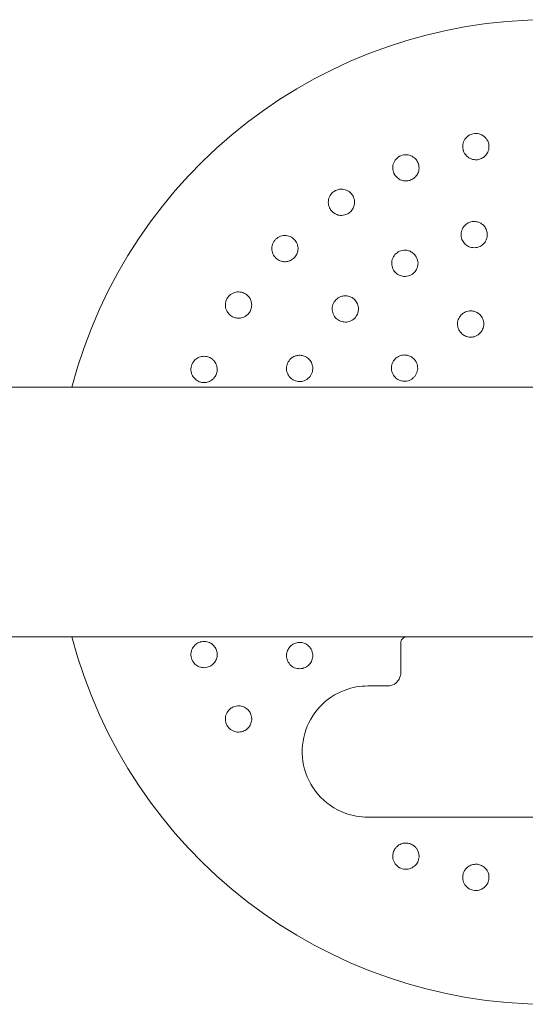
# Model space of a CAD drawing. Units: millimetres. Extents: x 350 to 23170, y -3070 to 6130.
# Drawn here: x 8804 to 8958, y 3420 to 3720 of the extents above; entities that cross this region are included whole.
import ezdxf

# ---------------------------------------------------------------- set-up
doc = ezdxf.new("R2010")
doc.units = ezdxf.units.MM
doc.header["$MEASUREMENT"] = 0

msp = doc.modelspace()

# ---------------------------------------------------------------- linework, layer by layer
at = {"color": 0, "linetype": 'Continuous', "lineweight": 0}
for p, q in [((11425, 3608), (8155, 3608)), ((8155, 3532), (11425, 3532)), ((8920, 3521), (8920, 3530)), ((8910, 3517), (8916, 3517)), ((9038, 3477), (8910, 3477))]:
    msp.add_line(p, q, dxfattribs=at)
for start, end in [(14.6748, 165.3252), (194.6748, 345.3252)]:
    msp.add_arc((8965, 3570), 150, start, end, dxfattribs=at)
for points, knots in [([(8946.84, 3681.67), (8946.84, 3681.75), (8946.83, 3681.82), (8946.76, 3682.29), (8946.64, 3682.69), (8946.21, 3683.58), (8945.84, 3684.05), (8944.98, 3684.75), (8944.44, 3685.04), (8943.27, 3685.34), (8942.64, 3685.35), (8941.51, 3685.13), (8940.94, 3684.88), (8939.97, 3684.15), (8939.58, 3683.68), (8939.06, 3682.7), (8938.9, 3682.13), (8938.83, 3681.06), (8938.9, 3680.56), (8939.04, 3680.12)], [1.227725, 1.227725, 1.227725, 1.227725, 1.250838, 1.250838, 1.364824, 1.364824, 1.517322, 1.517322, 1.667908, 1.667908, 1.818493, 1.818493, 1.969078, 1.969078, 2.119664, 2.119664, 2.272162, 2.272162, 2.409261, 2.409261, 2.409261, 2.409261]), ([(8939.09, 3679.97), (8939.18, 3679.74), (8939.28, 3679.5), (8939.62, 3678.93), (8939.89, 3678.61), (8940.56, 3678.01), (8940.96, 3677.77), (8941.69, 3677.48), (8941.99, 3677.4), (8942.76, 3677.29), (8943.22, 3677.31), (8944.06, 3677.48), (8944.49, 3677.64), (8945.28, 3678.1), (8945.64, 3678.41), (8946.22, 3679.1), (8946.47, 3679.53), (8946.74, 3680.31), (8946.81, 3680.63), (8946.86, 3681.19), (8946.86, 3681.43), (8946.84, 3681.67)], [0, 0, 0, 0, 0.076251, 0.076251, 0.198253, 0.198253, 0.353504, 0.353504, 0.455578, 0.455578, 0.606163, 0.606163, 0.756748, 0.756748, 0.907333, 0.907333, 1.059829, 1.059829, 1.155333, 1.155333, 1.227725, 1.227725, 1.227725, 1.227725]), ([(8925.41, 3675.98), (8925.38, 3676.06), (8925.36, 3676.13), (8925.2, 3676.57), (8925.01, 3676.95), (8924.41, 3677.73), (8923.96, 3678.12), (8922.98, 3678.64), (8922.39, 3678.82), (8921.19, 3678.89), (8920.57, 3678.78), (8919.5, 3678.34), (8918.99, 3677.98), (8918.18, 3677.08), (8917.89, 3676.53), (8917.57, 3675.47), (8917.53, 3674.88), (8917.67, 3673.82), (8917.84, 3673.34), (8918.06, 3672.94)], [1.227725, 1.227725, 1.227725, 1.227725, 1.250838, 1.250838, 1.364824, 1.364824, 1.517322, 1.517322, 1.667908, 1.667908, 1.818493, 1.818493, 1.969078, 1.969078, 2.119664, 2.119664, 2.272162, 2.272162, 2.409261, 2.409261, 2.409261, 2.409261]), ([(8918.13, 3672.8), (8918.26, 3672.59), (8918.42, 3672.38), (8918.86, 3671.89), (8919.18, 3671.62), (8919.95, 3671.16), (8920.4, 3671.01), (8921.17, 3670.87), (8921.48, 3670.85), (8922.25, 3670.89), (8922.7, 3671), (8923.49, 3671.33), (8923.88, 3671.57), (8924.57, 3672.18), (8924.86, 3672.55), (8925.29, 3673.34), (8925.46, 3673.82), (8925.57, 3674.63), (8925.58, 3674.95), (8925.52, 3675.51), (8925.47, 3675.75), (8925.41, 3675.98)], [0, 0, 0, 0, 0.076251, 0.076251, 0.198253, 0.198253, 0.353504, 0.353504, 0.455578, 0.455578, 0.606163, 0.606163, 0.756748, 0.756748, 0.907333, 0.907333, 1.059829, 1.059829, 1.155333, 1.155333, 1.227725, 1.227725, 1.227725, 1.227725]), ([(8905.49, 3666.22), (8905.45, 3666.29), (8905.42, 3666.36), (8905.17, 3666.76), (8904.91, 3667.09), (8904.17, 3667.74), (8903.65, 3668.03), (8902.59, 3668.36), (8901.98, 3668.42), (8900.78, 3668.25), (8900.2, 3668.02), (8899.24, 3667.38), (8898.8, 3666.93), (8898.19, 3665.88), (8898.01, 3665.3), (8897.91, 3664.19), (8897.98, 3663.6), (8898.33, 3662.59), (8898.58, 3662.15), (8898.88, 3661.8)], [1.227725, 1.227725, 1.227725, 1.227725, 1.250838, 1.250838, 1.364824, 1.364824, 1.517322, 1.517322, 1.667908, 1.667908, 1.818493, 1.818493, 1.969078, 1.969078, 2.119664, 2.119664, 2.272162, 2.272162, 2.409261, 2.409261, 2.409261, 2.409261]), ([(8898.98, 3661.69), (8899.15, 3661.5), (8899.34, 3661.33), (8899.87, 3660.93), (8900.24, 3660.73), (8901.08, 3660.43), (8901.55, 3660.36), (8902.33, 3660.38), (8902.64, 3660.42), (8903.39, 3660.61), (8903.81, 3660.81), (8904.52, 3661.28), (8904.86, 3661.6), (8905.41, 3662.33), (8905.63, 3662.75), (8905.9, 3663.61), (8905.97, 3664.11), (8905.92, 3664.93), (8905.86, 3665.25), (8905.69, 3665.78), (8905.6, 3666), (8905.49, 3666.22)], [0, 0, 0, 0, 0.076251, 0.076251, 0.198253, 0.198253, 0.353504, 0.353504, 0.455578, 0.455578, 0.606163, 0.606163, 0.756748, 0.756748, 0.907333, 0.907333, 1.059829, 1.059829, 1.155333, 1.155333, 1.227725, 1.227725, 1.227725, 1.227725]), ([(8946.31, 3655.12), (8946.27, 3655.37), (8946.21, 3655.63), (8945.97, 3656.28), (8945.75, 3656.68), (8945.22, 3657.34), (8944.93, 3657.6), (8944.48, 3657.91), (8944.33, 3658), (8943.83, 3658.26), (8943.44, 3658.39), (8942.46, 3658.56), (8941.86, 3658.53), (8940.78, 3658.24), (8940.24, 3657.96), (8939.34, 3657.21), (8938.98, 3656.73), (8938.51, 3655.76), (8938.37, 3655.19), (8938.34, 3654.08), (8938.44, 3653.53), (8938.81, 3652.6), (8939.09, 3652.14), (8939.8, 3651.4), (8940.21, 3651.11), (8941.17, 3650.65), (8941.8, 3650.51), (8943.02, 3650.53), (8943.59, 3650.67), (8944.57, 3651.15), (8944.97, 3651.46), (8945.43, 3651.95), (8945.54, 3652.1), (8945.92, 3652.64), (8946.14, 3653.12), (8946.36, 3654.12), (8946.38, 3654.64), (8946.31, 3655.12)], [0, 0, 0, 0, 0.075878, 0.075878, 0.197283, 0.197283, 0.303501, 0.303501, 0.349527, 0.349527, 0.454123, 0.454123, 0.604744, 0.604744, 0.755366, 0.755366, 0.905988, 0.905988, 1.057738, 1.057738, 1.209489, 1.209489, 1.361238, 1.361238, 1.512988, 1.512988, 1.706586, 1.706586, 1.90191, 1.90191, 2.056124, 2.056124, 2.115474, 2.115474, 2.270826, 2.270826, 2.418973, 2.418973, 2.418973, 2.418973]), ([(8887.86, 3652.76), (8887.81, 3652.82), (8887.76, 3652.88), (8887.45, 3653.23), (8887.12, 3653.5), (8886.27, 3654), (8885.71, 3654.18), (8884.6, 3654.29), (8883.99, 3654.23), (8882.85, 3653.83), (8882.32, 3653.49), (8881.51, 3652.68), (8881.17, 3652.15), (8880.77, 3651.01), (8880.71, 3650.4), (8880.82, 3649.29), (8881, 3648.73), (8881.54, 3647.8), (8881.88, 3647.43), (8882.24, 3647.14)], [1.227725, 1.227725, 1.227725, 1.227725, 1.250838, 1.250838, 1.364824, 1.364824, 1.517322, 1.517322, 1.667908, 1.667908, 1.818493, 1.818493, 1.969078, 1.969078, 2.119664, 2.119664, 2.272162, 2.272162, 2.409261, 2.409261, 2.409261, 2.409261]), ([(8882.36, 3647.04), (8882.56, 3646.89), (8882.78, 3646.76), (8883.38, 3646.47), (8883.78, 3646.35), (8884.67, 3646.23), (8885.14, 3646.25), (8885.9, 3646.42), (8886.2, 3646.52), (8886.9, 3646.85), (8887.27, 3647.13), (8887.87, 3647.73), (8888.15, 3648.1), (8888.55, 3648.93), (8888.67, 3649.39), (8888.77, 3650.28), (8888.74, 3650.78), (8888.53, 3651.58), (8888.41, 3651.88), (8888.15, 3652.37), (8888.01, 3652.57), (8887.86, 3652.76)], [0, 0, 0, 0, 0.076251, 0.076251, 0.198253, 0.198253, 0.353504, 0.353504, 0.455578, 0.455578, 0.606163, 0.606163, 0.756748, 0.756748, 0.907333, 0.907333, 1.059829, 1.059829, 1.155333, 1.155333, 1.227725, 1.227725, 1.227725, 1.227725]), ([(8924.91, 3647.38), (8924.81, 3647.61), (8924.68, 3647.84), (8924.28, 3648.42), (8923.97, 3648.74), (8923.29, 3649.24), (8922.94, 3649.42), (8922.42, 3649.6), (8922.26, 3649.65), (8921.71, 3649.77), (8921.3, 3649.8), (8920.31, 3649.71), (8919.73, 3649.52), (8918.77, 3648.96), (8918.31, 3648.56), (8917.64, 3647.6), (8917.42, 3647.04), (8917.22, 3645.98), (8917.23, 3645.4), (8917.49, 3644.31), (8917.73, 3643.81), (8918.32, 3643), (8918.72, 3642.64), (8919.59, 3642.1), (8920.07, 3641.93), (8921.11, 3641.74), (8921.75, 3641.76), (8922.93, 3642.1), (8923.44, 3642.38), (8924.26, 3643.1), (8924.57, 3643.5), (8924.88, 3644.1), (8924.96, 3644.27), (8925.18, 3644.89), (8925.27, 3645.4), (8925.23, 3646.43), (8925.11, 3646.93), (8924.91, 3647.38)], [0, 0, 0, 0, 0.075878, 0.075878, 0.197283, 0.197283, 0.303501, 0.303501, 0.349527, 0.349527, 0.454123, 0.454123, 0.604744, 0.604744, 0.755366, 0.755366, 0.905988, 0.905988, 1.057738, 1.057738, 1.209489, 1.209489, 1.361238, 1.361238, 1.512988, 1.512988, 1.706586, 1.706586, 1.90191, 1.90191, 2.056124, 2.056124, 2.115474, 2.115474, 2.270826, 2.270826, 2.418973, 2.418973, 2.418973, 2.418973]), ([(8873.2, 3636.12), (8873.14, 3636.17), (8873.08, 3636.22), (8872.7, 3636.5), (8872.33, 3636.7), (8871.4, 3637.02), (8870.81, 3637.09), (8869.7, 3636.99), (8869.12, 3636.81), (8868.07, 3636.2), (8867.62, 3635.76), (8866.98, 3634.8), (8866.75, 3634.22), (8866.58, 3633.02), (8866.64, 3632.41), (8866.97, 3631.35), (8867.26, 3630.83), (8867.97, 3630.03), (8868.37, 3629.72), (8868.78, 3629.51)], [1.227725, 1.227725, 1.227725, 1.227725, 1.250838, 1.250838, 1.364824, 1.364824, 1.517322, 1.517322, 1.667908, 1.667908, 1.818493, 1.818493, 1.969078, 1.969078, 2.119664, 2.119664, 2.272162, 2.272162, 2.409261, 2.409261, 2.409261, 2.409261]), ([(8868.92, 3629.44), (8869.14, 3629.33), (8869.39, 3629.25), (8870.03, 3629.08), (8870.44, 3629.04), (8871.34, 3629.09), (8871.8, 3629.2), (8872.51, 3629.52), (8872.79, 3629.68), (8873.4, 3630.14), (8873.72, 3630.48), (8874.19, 3631.19), (8874.39, 3631.61), (8874.62, 3632.5), (8874.65, 3632.97), (8874.57, 3633.87), (8874.45, 3634.35), (8874.09, 3635.09), (8873.91, 3635.36), (8873.55, 3635.8), (8873.38, 3635.97), (8873.2, 3636.12)], [0, 0, 0, 0, 0.076251, 0.076251, 0.198253, 0.198253, 0.353504, 0.353504, 0.455578, 0.455578, 0.606163, 0.606163, 0.756748, 0.756748, 0.907333, 0.907333, 1.059829, 1.059829, 1.155333, 1.155333, 1.227725, 1.227725, 1.227725, 1.227725]), ([(8906.25, 3634.37), (8906.09, 3634.57), (8905.91, 3634.76), (8905.38, 3635.21), (8904.99, 3635.44), (8904.2, 3635.74), (8903.81, 3635.83), (8903.27, 3635.87), (8903.1, 3635.88), (8902.54, 3635.85), (8902.14, 3635.77), (8901.2, 3635.43), (8900.69, 3635.09), (8899.91, 3634.31), (8899.57, 3633.8), (8899.17, 3632.69), (8899.1, 3632.1), (8899.18, 3631.02), (8899.34, 3630.46), (8899.87, 3629.48), (8900.24, 3629.06), (8901.02, 3628.44), (8901.49, 3628.19), (8902.47, 3627.89), (8902.98, 3627.85), (8904.04, 3627.93), (8904.65, 3628.12), (8905.7, 3628.75), (8906.13, 3629.16), (8906.73, 3630.07), (8906.93, 3630.53), (8907.07, 3631.19), (8907.1, 3631.37), (8907.15, 3632.03), (8907.1, 3632.55), (8906.8, 3633.53), (8906.56, 3633.99), (8906.25, 3634.37)], [0, 0, 0, 0, 0.075878, 0.075878, 0.197283, 0.197283, 0.303501, 0.303501, 0.349527, 0.349527, 0.454123, 0.454123, 0.604744, 0.604744, 0.755366, 0.755366, 0.905988, 0.905988, 1.057738, 1.057738, 1.209489, 1.209489, 1.361238, 1.361238, 1.512988, 1.512988, 1.706586, 1.706586, 1.90191, 1.90191, 2.056124, 2.056124, 2.115474, 2.115474, 2.270826, 2.270826, 2.418973, 2.418973, 2.418973, 2.418973]), ([(8945.07, 3628.55), (8944.99, 3628.79), (8944.88, 3629.03), (8944.54, 3629.63), (8944.26, 3629.98), (8943.64, 3630.53), (8943.32, 3630.74), (8942.83, 3630.97), (8942.67, 3631.03), (8942.15, 3631.2), (8941.77, 3631.27), (8940.81, 3631.29), (8940.24, 3631.18), (8939.25, 3630.77), (8938.76, 3630.44), (8937.98, 3629.62), (8937.69, 3629.12), (8937.33, 3628.13), (8937.25, 3627.57), (8937.32, 3626.48), (8937.47, 3625.95), (8937.92, 3625.05), (8938.24, 3624.62), (8939.02, 3623.93), (8939.48, 3623.67), (8940.51, 3623.31), (8941.17, 3623.23), (8942.15, 3623.36), (8942.49, 3623.46), (8943.05, 3623.69), (8943.3, 3623.82), (8944.03, 3624.32), (8944.45, 3624.78), (8944.88, 3625.53), (8944.99, 3625.78), (8945.17, 3626.33), (8945.23, 3626.62), (8945.31, 3627.47), (8945.24, 3628.04), (8945.07, 3628.55)], [0, 0, 0, 0, 0.075609, 0.075609, 0.196584, 0.196584, 0.302425, 0.302425, 0.350417, 0.350417, 0.453073, 0.453073, 0.603721, 0.603721, 0.754369, 0.754369, 0.905017, 0.905017, 1.05623, 1.05623, 1.207442, 1.207442, 1.358654, 1.358654, 1.509867, 1.509867, 1.702924, 1.702924, 1.811163, 1.811163, 1.898338, 1.898338, 2.080125, 2.080125, 2.166618, 2.166618, 2.253112, 2.253112, 2.414883, 2.414883, 2.414883, 2.414883]), ([(8862.06, 3616.94), (8861.99, 3616.98), (8861.92, 3617.02), (8861.5, 3617.22), (8861.1, 3617.34), (8860.12, 3617.47), (8859.53, 3617.43), (8858.47, 3617.11), (8857.92, 3616.82), (8857.02, 3616.01), (8856.66, 3615.5), (8856.22, 3614.43), (8856.11, 3613.81), (8856.18, 3612.61), (8856.36, 3612.02), (8856.88, 3611.04), (8857.27, 3610.59), (8858.12, 3609.94), (8858.58, 3609.72), (8859.02, 3609.59)], [1.227725, 1.227725, 1.227725, 1.227725, 1.250838, 1.250838, 1.364824, 1.364824, 1.517322, 1.517322, 1.667908, 1.667908, 1.818493, 1.818493, 1.969078, 1.969078, 2.119664, 2.119664, 2.272162, 2.272162, 2.409261, 2.409261, 2.409261, 2.409261]), ([(8859.17, 3609.55), (8859.41, 3609.49), (8859.67, 3609.45), (8860.33, 3609.42), (8860.74, 3609.46), (8861.61, 3609.68), (8862.04, 3609.88), (8862.68, 3610.33), (8862.92, 3610.54), (8863.43, 3611.12), (8863.67, 3611.51), (8864, 3612.3), (8864.11, 3612.75), (8864.16, 3613.66), (8864.1, 3614.14), (8863.85, 3615), (8863.63, 3615.45), (8863.14, 3616.1), (8862.91, 3616.34), (8862.47, 3616.69), (8862.28, 3616.83), (8862.06, 3616.94)], [0, 0, 0, 0, 0.076251, 0.076251, 0.198253, 0.198253, 0.353504, 0.353504, 0.455578, 0.455578, 0.606163, 0.606163, 0.756748, 0.756748, 0.907333, 0.907333, 1.059829, 1.059829, 1.155333, 1.155333, 1.227725, 1.227725, 1.227725, 1.227725]), ([(8891.59, 3616.97), (8891.39, 3617.12), (8891.16, 3617.26), (8890.53, 3617.55), (8890.09, 3617.68), (8889.26, 3617.77), (8888.86, 3617.75), (8888.32, 3617.65), (8888.16, 3617.61), (8887.63, 3617.44), (8887.26, 3617.26), (8886.44, 3616.69), (8886.04, 3616.23), (8885.48, 3615.27), (8885.29, 3614.69), (8885.19, 3613.52), (8885.27, 3612.93), (8885.63, 3611.91), (8885.93, 3611.41), (8886.69, 3610.6), (8887.16, 3610.29), (8888.08, 3609.89), (8888.6, 3609.77), (8889.62, 3609.74), (8890.12, 3609.82), (8891.12, 3610.18), (8891.66, 3610.52), (8892.52, 3611.4), (8892.82, 3611.9), (8893.17, 3612.94), (8893.24, 3613.44), (8893.21, 3614.11), (8893.19, 3614.3), (8893.07, 3614.94), (8892.89, 3615.44), (8892.34, 3616.3), (8891.99, 3616.68), (8891.59, 3616.97)], [0, 0, 0, 0, 0.075878, 0.075878, 0.197283, 0.197283, 0.303501, 0.303501, 0.349527, 0.349527, 0.454123, 0.454123, 0.604744, 0.604744, 0.755366, 0.755366, 0.905988, 0.905988, 1.057738, 1.057738, 1.209489, 1.209489, 1.361238, 1.361238, 1.512988, 1.512988, 1.706586, 1.706586, 1.90191, 1.90191, 2.056124, 2.056124, 2.115474, 2.115474, 2.270826, 2.270826, 2.418973, 2.418973, 2.418973, 2.418973]), ([(8924.18, 3616.46), (8924.01, 3616.65), (8923.82, 3616.84), (8923.28, 3617.26), (8922.88, 3617.48), (8922.11, 3617.75), (8921.72, 3617.82), (8921.19, 3617.84), (8921.02, 3617.84), (8920.47, 3617.8), (8920.09, 3617.71), (8919.2, 3617.37), (8918.71, 3617.05), (8917.95, 3616.29), (8917.63, 3615.8), (8917.22, 3614.74), (8917.14, 3614.17), (8917.19, 3613.12), (8917.33, 3612.57), (8917.81, 3611.58), (8918.16, 3611.15), (8918.91, 3610.49), (8919.38, 3610.22), (8920.36, 3609.89), (8920.88, 3609.82), (8921.97, 3609.88), (8922.61, 3610.06), (8923.47, 3610.56), (8923.75, 3610.77), (8924.18, 3611.2), (8924.36, 3611.42), (8924.84, 3612.16), (8925.05, 3612.75), (8925.16, 3613.61), (8925.17, 3613.88), (8925.12, 3614.45), (8925.07, 3614.74), (8924.82, 3615.56), (8924.53, 3616.06), (8924.18, 3616.46)], [0, 0, 0, 0, 0.075609, 0.075609, 0.196584, 0.196584, 0.302425, 0.302425, 0.350417, 0.350417, 0.453073, 0.453073, 0.603721, 0.603721, 0.754369, 0.754369, 0.905017, 0.905017, 1.05623, 1.05623, 1.207442, 1.207442, 1.358654, 1.358654, 1.509867, 1.509867, 1.702924, 1.702924, 1.811163, 1.811163, 1.898338, 1.898338, 2.080125, 2.080125, 2.166618, 2.166618, 2.253112, 2.253112, 2.414883, 2.414883, 2.414883, 2.414883]), ([(8922, 3532), (8921.87, 3532), (8921.74, 3531.99), (8921.41, 3531.92), (8921.21, 3531.85), (8920.79, 3531.62), (8920.59, 3531.44), (8920.21, 3530.95), (8920.06, 3530.62), (8920.01, 3530.18), (8920, 3530.09), (8920, 3530)], [0, 0, 0, 0, 0.0292567, 0.0292567, 0.0760673, 0.0760673, 0.1369212, 0.1369212, 0.2160312, 0.2160312, 0.2361982, 0.2361982, 0.2361982, 0.2361982]), ([(8859.02, 3530.41), (8858.94, 3530.38), (8858.87, 3530.36), (8858.43, 3530.2), (8858.05, 3530.01), (8857.27, 3529.41), (8856.88, 3528.96), (8856.36, 3527.98), (8856.18, 3527.39), (8856.11, 3526.19), (8856.22, 3525.57), (8856.66, 3524.5), (8857.02, 3523.99), (8857.92, 3523.18), (8858.47, 3522.89), (8859.53, 3522.57), (8860.12, 3522.53), (8861.18, 3522.67), (8861.66, 3522.84), (8862.06, 3523.06)], [1.227725, 1.227725, 1.227725, 1.227725, 1.250838, 1.250838, 1.364824, 1.364824, 1.517322, 1.517322, 1.667908, 1.667908, 1.818493, 1.818493, 1.969078, 1.969078, 2.119664, 2.119664, 2.272162, 2.272162, 2.409261, 2.409261, 2.409261, 2.409261]), ([(8862.2, 3523.13), (8862.41, 3523.26), (8862.62, 3523.42), (8863.11, 3523.86), (8863.38, 3524.18), (8863.84, 3524.95), (8863.99, 3525.4), (8864.13, 3526.17), (8864.15, 3526.48), (8864.11, 3527.25), (8864, 3527.7), (8863.67, 3528.49), (8863.43, 3528.88), (8862.82, 3529.57), (8862.45, 3529.86), (8861.66, 3530.29), (8861.18, 3530.46), (8860.37, 3530.57), (8860.05, 3530.58), (8859.49, 3530.52), (8859.25, 3530.47), (8859.02, 3530.41)], [0, 0, 0, 0, 0.076251, 0.076251, 0.198253, 0.198253, 0.353504, 0.353504, 0.455578, 0.455578, 0.606163, 0.606163, 0.756748, 0.756748, 0.907333, 0.907333, 1.059829, 1.059829, 1.155333, 1.155333, 1.227725, 1.227725, 1.227725, 1.227725]), ([(8887.62, 3529.91), (8887.39, 3529.81), (8887.16, 3529.68), (8886.58, 3529.28), (8886.26, 3528.97), (8885.76, 3528.29), (8885.58, 3527.94), (8885.4, 3527.42), (8885.35, 3527.26), (8885.23, 3526.71), (8885.2, 3526.3), (8885.29, 3525.31), (8885.48, 3524.73), (8886.04, 3523.77), (8886.44, 3523.31), (8887.4, 3522.64), (8887.96, 3522.42), (8889.02, 3522.22), (8889.6, 3522.23), (8890.69, 3522.49), (8891.19, 3522.73), (8892, 3523.32), (8892.36, 3523.72), (8892.9, 3524.59), (8893.07, 3525.07), (8893.26, 3526.11), (8893.24, 3526.75), (8892.9, 3527.93), (8892.62, 3528.44), (8891.9, 3529.26), (8891.5, 3529.57), (8890.9, 3529.88), (8890.73, 3529.96), (8890.11, 3530.18), (8889.6, 3530.27), (8888.57, 3530.23), (8888.07, 3530.11), (8887.62, 3529.91)], [0, 0, 0, 0, 0.075878, 0.075878, 0.197283, 0.197283, 0.303501, 0.303501, 0.349527, 0.349527, 0.454123, 0.454123, 0.604744, 0.604744, 0.755366, 0.755366, 0.905988, 0.905988, 1.057738, 1.057738, 1.209489, 1.209489, 1.361238, 1.361238, 1.512988, 1.512988, 1.706586, 1.706586, 1.90191, 1.90191, 2.056124, 2.056124, 2.115474, 2.115474, 2.270826, 2.270826, 2.418973, 2.418973, 2.418973, 2.418973]), ([(8920, 3521), (8920, 3520.74), (8919.98, 3520.48), (8919.85, 3519.83), (8919.7, 3519.44), (8919.25, 3518.61), (8918.9, 3518.19), (8917.93, 3517.43), (8917.27, 3517.14), (8916.39, 3517.01), (8916.19, 3517), (8916, 3517)], [0, 0, 0, 0, 0.0871566, 0.0871566, 0.2266072, 0.2266072, 0.407893, 0.407893, 0.6435645, 0.6435645, 0.7092933, 0.7092933, 0.7092933, 0.7092933]), ([(8910, 3517), (8907.63, 3517), (8905.26, 3516.57), (8900.12, 3514.67), (8897.47, 3512.9), (8893.23, 3508.33), (8891.64, 3505.54), (8889.88, 3499.39), (8889.76, 3496.02), (8891.13, 3489.58), (8892.65, 3486.51), (8897.01, 3481.42), (8899.88, 3479.42), (8905.27, 3477.42), (8907.64, 3477), (8910, 3477)], [0, 0, 0, 0, 0.695984, 0.695984, 1.610297, 1.610297, 2.532039, 2.532039, 3.493634, 3.493634, 4.465418, 4.465418, 5.455098, 5.455098, 6.148693, 6.148693, 6.148693, 6.148693]), ([(8868.78, 3510.49), (8868.71, 3510.45), (8868.64, 3510.42), (8868.24, 3510.17), (8867.91, 3509.91), (8867.26, 3509.17), (8866.97, 3508.65), (8866.64, 3507.59), (8866.58, 3506.98), (8866.75, 3505.78), (8866.98, 3505.2), (8867.62, 3504.24), (8868.07, 3503.8), (8869.12, 3503.19), (8869.7, 3503.01), (8870.81, 3502.91), (8871.4, 3502.98), (8872.41, 3503.33), (8872.85, 3503.58), (8873.2, 3503.88)], [1.227725, 1.227725, 1.227725, 1.227725, 1.250838, 1.250838, 1.364824, 1.364824, 1.517322, 1.517322, 1.667908, 1.667908, 1.818493, 1.818493, 1.969078, 1.969078, 2.119664, 2.119664, 2.272162, 2.272162, 2.409261, 2.409261, 2.409261, 2.409261]), ([(8873.31, 3503.98), (8873.5, 3504.15), (8873.67, 3504.34), (8874.07, 3504.87), (8874.27, 3505.24), (8874.57, 3506.08), (8874.64, 3506.55), (8874.62, 3507.33), (8874.58, 3507.64), (8874.39, 3508.39), (8874.19, 3508.81), (8873.72, 3509.52), (8873.4, 3509.86), (8872.67, 3510.41), (8872.25, 3510.63), (8871.39, 3510.9), (8870.89, 3510.97), (8870.07, 3510.92), (8869.75, 3510.86), (8869.22, 3510.69), (8869, 3510.6), (8868.78, 3510.49)], [0, 0, 0, 0, 0.076251, 0.076251, 0.198253, 0.198253, 0.353504, 0.353504, 0.455578, 0.455578, 0.606163, 0.606163, 0.756748, 0.756748, 0.907333, 0.907333, 1.059829, 1.059829, 1.155333, 1.155333, 1.227725, 1.227725, 1.227725, 1.227725]), ([(8925.45, 3464.17), (8925.51, 3464.41), (8925.55, 3464.67), (8925.58, 3465.33), (8925.54, 3465.74), (8925.32, 3466.61), (8925.12, 3467.04), (8924.67, 3467.68), (8924.46, 3467.92), (8923.88, 3468.43), (8923.49, 3468.67), (8922.7, 3469), (8922.25, 3469.11), (8921.34, 3469.16), (8920.86, 3469.1), (8920, 3468.85), (8919.55, 3468.63), (8918.9, 3468.14), (8918.66, 3467.91), (8918.31, 3467.47), (8918.17, 3467.28), (8918.06, 3467.06)], [0, 0, 0, 0, 0.076251, 0.076251, 0.198253, 0.198253, 0.353504, 0.353504, 0.455578, 0.455578, 0.606163, 0.606163, 0.756748, 0.756748, 0.907333, 0.907333, 1.059829, 1.059829, 1.155333, 1.155333, 1.227725, 1.227725, 1.227725, 1.227725]), ([(8918.06, 3467.06), (8918.02, 3466.99), (8917.98, 3466.92), (8917.78, 3466.5), (8917.66, 3466.1), (8917.53, 3465.12), (8917.57, 3464.53), (8917.89, 3463.47), (8918.18, 3462.92), (8918.99, 3462.02), (8919.5, 3461.66), (8920.57, 3461.22), (8921.19, 3461.11), (8922.39, 3461.18), (8922.98, 3461.36), (8923.96, 3461.88), (8924.41, 3462.27), (8925.06, 3463.12), (8925.28, 3463.58), (8925.41, 3464.02)], [1.227725, 1.227725, 1.227725, 1.227725, 1.250838, 1.250838, 1.364824, 1.364824, 1.517322, 1.517322, 1.667908, 1.667908, 1.818493, 1.818493, 1.969078, 1.969078, 2.119664, 2.119664, 2.272162, 2.272162, 2.409261, 2.409261, 2.409261, 2.409261]), ([(8946.85, 3458.48), (8946.86, 3458.73), (8946.85, 3458.99), (8946.76, 3459.65), (8946.64, 3460.05), (8946.25, 3460.86), (8945.97, 3461.24), (8945.41, 3461.78), (8945.15, 3461.97), (8944.49, 3462.36), (8944.06, 3462.52), (8943.22, 3462.69), (8942.76, 3462.71), (8941.85, 3462.58), (8941.4, 3462.43), (8940.6, 3462.01), (8940.2, 3461.71), (8939.65, 3461.1), (8939.47, 3460.83), (8939.21, 3460.33), (8939.11, 3460.11), (8939.04, 3459.88)], [0, 0, 0, 0, 0.076251, 0.076251, 0.198253, 0.198253, 0.353504, 0.353504, 0.455578, 0.455578, 0.606163, 0.606163, 0.756748, 0.756748, 0.907333, 0.907333, 1.059829, 1.059829, 1.155333, 1.155333, 1.227725, 1.227725, 1.227725, 1.227725]), ([(8939.04, 3459.88), (8939.02, 3459.81), (8939, 3459.73), (8938.88, 3459.27), (8938.84, 3458.86), (8938.9, 3457.87), (8939.06, 3457.3), (8939.58, 3456.32), (8939.97, 3455.85), (8940.94, 3455.12), (8941.51, 3454.87), (8942.64, 3454.65), (8943.27, 3454.66), (8944.44, 3454.96), (8944.98, 3455.25), (8945.84, 3455.95), (8946.21, 3456.42), (8946.68, 3457.38), (8946.8, 3457.87), (8946.84, 3458.33)], [1.227725, 1.227725, 1.227725, 1.227725, 1.250838, 1.250838, 1.364824, 1.364824, 1.517322, 1.517322, 1.667908, 1.667908, 1.818493, 1.818493, 1.969078, 1.969078, 2.119664, 2.119664, 2.272162, 2.272162, 2.409261, 2.409261, 2.409261, 2.409261])]:
    msp.add_open_spline(points, degree=3, knots=knots, dxfattribs=at)
for points in [[(8939.04, 3680.12), (8939.06, 3680.07), (8939.07, 3680.02), (8939.09, 3679.97)], [(8918.06, 3672.94), (8918.08, 3672.89), (8918.11, 3672.85), (8918.13, 3672.8)], [(8898.88, 3661.8), (8898.91, 3661.76), (8898.94, 3661.72), (8898.98, 3661.69)], [(8882.24, 3647.14), (8882.28, 3647.11), (8882.32, 3647.07), (8882.36, 3647.04)], [(8868.78, 3629.51), (8868.83, 3629.49), (8868.87, 3629.46), (8868.92, 3629.44)], [(8859.02, 3609.59), (8859.07, 3609.58), (8859.12, 3609.57), (8859.17, 3609.55)], [(8862.06, 3523.06), (8862.11, 3523.08), (8862.15, 3523.11), (8862.2, 3523.13)], [(8873.2, 3503.88), (8873.24, 3503.91), (8873.28, 3503.94), (8873.31, 3503.98)], [(8925.41, 3464.02), (8925.42, 3464.07), (8925.43, 3464.12), (8925.45, 3464.17)], [(8946.84, 3458.33), (8946.85, 3458.38), (8946.85, 3458.43), (8946.85, 3458.48)]]:
    msp.add_open_spline(points, degree=3, dxfattribs=at)

doc.saveas('drawing.dxf')
